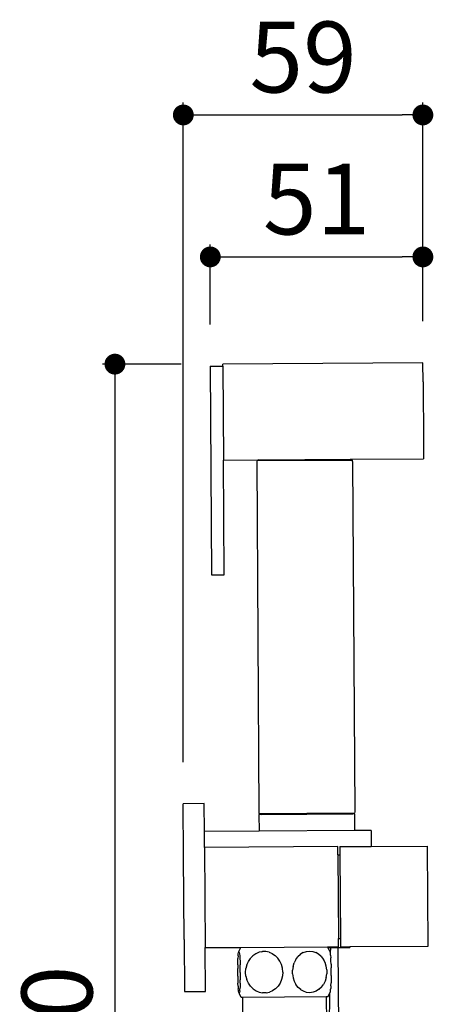
# Model space of a CAD drawing. Units: millimetres. Extents: x 99 to 480, y 153 to 740.
# Drawn here: x 381 to 480, y 504 to 740 of the extents above; entities that cross this region are included whole.
import ezdxf

# ---------------------------------------------------------------- set-up
doc = ezdxf.new("R2010")
doc.units = ezdxf.units.MM
doc.layers.add('COTA', color=1, linetype='Continuous')
doc.layers.add('RUBINETTOS', color=2, linetype='Continuous')
doc.styles.get("Standard").update_dxf_attribs({"font": 'arial.ttf'})
doc.dimstyles.new('Milímetros', dxfattribs={"dimtxt": 11, "dimasz": 5, "dimexe": 3, "dimexo": 10, "dimgap": 3, "dimtad": 1, "dimtxsty": 'Standard', "dimblk": 'DOT', "dimcen": 2.5, "dimadec": 0, "dimazin": 0, "dimtfac": 1, "dimtmove": 0, "dimatfit": 3, "dimldrblk": 'DOT', "dimfxl": 1, "dimarcsym": 0})

# ---------------------------------------------------------------- blocks, each defined once
blk = doc.blocks.new('_Dot')
at = {"color": 0, "linetype": 'ByBlock', "lineweight": -2}
blk.add_line((-0.5, 0), (-1, 0), dxfattribs=at)
at = {"color": 0, "linetype": 'ByBlock', "const_width": 0.5}
blk.add_lwpolyline([(-0.25, 0, 1), (0.25, 0, 1)], format="xyb", close=True, dxfattribs=at)
blk = doc.blocks.new('*D33')
at = {"layer": 'COTA', "color": 0, "lineweight": -2, "transparency": 16777216}
for p, q in [((419.91, 657.1), (401.04, 657.1)), ((404.04, 652.1), (404.04, 335.11)), ((433.77, 330.11), (401.04, 330.11))]:
    blk.add_line(p, q, dxfattribs=at)
at = {"layer": 'Defpoints', "color": 0, "transparency": 16777216}
for p in [(429.91, 657.1), (404.04, 330.11), (443.77, 330.11)]:
    blk.add_point(p, dxfattribs=at)
at = {"layer": 'COTA', "color": 0, "lineweight": -2, "transparency": 16777216, "xscale": 5, "yscale": 5, "zscale": 5}
for p, rotation in [((404.04, 657.1), 90), ((404.04, 330.11), 270)]:
    blk.add_blockref('_Dot', p, dxfattribs=dict(at, rotation=rotation))
at = {"layer": 'COTA', "color": 0, "transparency": 16777216, "insert": (392.35, 493.6), "char_height": 17, "attachment_point": 5, "rotation": 90}
blk.add_mtext('330', dxfattribs=at)
blk = doc.blocks.new('*D35')
at = {"layer": 'COTA', "color": 0, "lineweight": -2, "transparency": 16777216}
for p, q in [((426.92, 666.58), (426.92, 685.81)), ((477.91, 667.4), (477.91, 685.81)), ((431.92, 682.81), (472.91, 682.81))]:
    blk.add_line(p, q, dxfattribs=at)
at = {"layer": 'Defpoints', "color": 0, "transparency": 16777216}
for p in [(477.91, 682.81), (426.92, 656.58), (477.91, 657.4)]:
    blk.add_point(p, dxfattribs=at)
at = {"layer": 'COTA', "color": 0, "lineweight": -2, "transparency": 16777216, "xscale": 5, "yscale": 5, "zscale": 5, "rotation": 180}
blk.add_blockref('_Dot', (426.92, 682.81), dxfattribs=at)
at = {"layer": 'COTA', "color": 0, "lineweight": -2, "transparency": 16777216, "xscale": 5, "yscale": 5, "zscale": 5}
blk.add_blockref('_Dot', (477.91, 682.81), dxfattribs=at)
at = {"layer": 'COTA', "color": 0, "transparency": 16777216, "insert": (452.42, 694.49), "char_height": 17, "attachment_point": 5}
blk.add_mtext('51', dxfattribs=at)
blk = doc.blocks.new('*D40')
at = {"layer": 'COTA', "color": 0, "lineweight": -2, "transparency": 16777216}
for p, q in [((420.45, 561.71), (420.45, 719.84)), ((477.91, 667.4), (477.91, 719.84)), ((425.45, 716.84), (472.91, 716.84))]:
    blk.add_line(p, q, dxfattribs=at)
at = {"layer": 'Defpoints', "color": 0, "transparency": 16777216}
for p in [(477.91, 716.84), (477.91, 657.4), (420.45, 551.71)]:
    blk.add_point(p, dxfattribs=at)
at = {"layer": 'COTA', "color": 0, "lineweight": -2, "transparency": 16777216, "xscale": 5, "yscale": 5, "zscale": 5, "rotation": 180}
blk.add_blockref('_Dot', (420.45, 716.84), dxfattribs=at)
at = {"layer": 'COTA', "color": 0, "lineweight": -2, "transparency": 16777216, "xscale": 5, "yscale": 5, "zscale": 5}
blk.add_blockref('_Dot', (477.91, 716.84), dxfattribs=at)
at = {"layer": 'COTA', "color": 0, "transparency": 16777216, "insert": (449.18, 728.52), "char_height": 17, "attachment_point": 5}
blk.add_mtext('59', dxfattribs=at)

msp = doc.modelspace()

# ---------------------------------------------------------------- linework, layer by layer
at = {"layer": 'RUBINETTOS'}
for p, q in [((426.918, 656.578), (429.918, 656.597)), ((426.918, 656.578), (427.232, 606.579)), ((477.914, 657.398), (429.915, 657.097)), ((429.918, 656.597), (429.915, 657.097)), ((429.918, 656.597), (430.059, 634.097)), ((477.943, 652.861), (477.914, 657.398)), ((477.943, 652.828), (477.943, 652.861)), ((477.943, 652.861), (477.946, 652.297)), ((477.946, 652.297), (477.946, 652.266)), ((477.946, 652.297), (478.031, 638.709)), ((478.031, 638.709), (478.031, 638.75)), ((478.031, 638.709), (478.058, 634.399)), ((430.059, 634.097), (438.559, 634.151)), ((430.232, 606.598), (430.059, 634.097)), ((438.079, 633.777), (438.062, 633.648)), ((438.062, 633.648), (438.589, 549.649)), ((438.128, 633.898), (438.079, 633.777)), ((438.31, 634.082), (438.128, 633.898)), ((460.993, 634.041), (438.128, 633.898)), ((460.809, 634.223), (438.31, 634.082)), ((438.559, 634.151), (438.31, 634.082)), ((438.559, 634.151), (460.559, 634.289)), ((460.559, 634.289), (478.058, 634.399)), ((460.809, 634.223), (460.559, 634.289)), ((460.993, 634.041), (460.809, 634.223)), ((461.044, 633.921), (460.993, 634.041)), ((461.062, 633.792), (461.044, 633.921)), ((461.062, 633.792), (461.589, 549.794)), ((427.232, 606.579), (430.232, 606.598)), ((425.452, 551.74), (420.452, 551.708)), ((420.53, 539.209), (420.452, 551.708)), ((425.494, 545.067), (425.452, 551.74)), ((438.607, 549.52), (438.589, 549.649)), ((439.093, 549.152), (438.593, 549.149)), ((438.593, 549.149), (438.618, 545.149)), ((438.658, 549.4), (438.607, 549.52)), ((438.658, 549.4), (461.524, 549.543)), ((438.842, 549.218), (438.658, 549.4)), ((438.842, 549.218), (461.342, 549.359)), ((439.093, 549.152), (438.842, 549.218)), ((439.093, 549.152), (461.092, 549.29)), ((461.342, 549.359), (461.092, 549.29)), ((461.592, 549.294), (461.092, 549.29)), ((461.524, 549.543), (461.342, 549.359)), ((461.573, 549.664), (461.524, 549.543)), ((461.589, 549.794), (461.573, 549.664)), ((461.617, 545.294), (461.592, 549.294)), ((461.617, 545.294), (438.618, 545.149)), ((465.493, 545.318), (461.617, 545.294)), ((465.493, 545.318), (465.517, 541.491)), ((438.618, 545.149), (425.494, 545.067)), ((425.518, 541.24), (425.494, 545.067)), ((457.517, 541.441), (425.518, 541.24)), ((425.518, 541.24), (425.668, 517.241)), ((457.53, 539.441), (457.517, 541.441)), ((458.017, 541.444), (465.517, 541.491)), ((458.017, 541.444), (458.03, 539.444)), ((465.517, 541.491), (479.017, 541.576)), ((479.167, 517.576), (479.017, 541.576)), ((420.656, 519.209), (420.53, 539.209)), ((457.53, 539.441), (458.03, 539.444)), ((457.53, 539.441), (457.655, 519.441)), ((458.03, 539.444), (458.155, 519.444)), ((457.655, 519.441), (458.155, 519.444)), ((457.668, 517.441), (457.655, 519.441)), ((458.155, 519.444), (458.168, 517.444)), ((420.656, 519.209), (420.734, 506.709)), ((425.668, 517.241), (434.282, 517.295)), ((425.734, 506.741), (425.668, 517.241)), ((433.839, 516.436), (434.282, 517.295)), ((434.282, 517.295), (455.054, 517.425)), ((434.303, 517.204), (434.282, 517.295)), ((455.054, 517.425), (457.668, 517.441)), ((455.139, 517.252), (455.054, 517.425)), ((455.139, 517.252), (455.815, 517.257)), ((455.508, 516.572), (455.139, 517.252)), ((455.715, 515.89), (455.815, 517.257)), ((455.815, 517.257), (457.619, 517.268)), ((457.619, 517.268), (460.394, 517.285)), ((457.783, 494.44), (457.619, 517.268)), ((458.168, 517.444), (460.401, 517.458)), ((460.401, 517.458), (460.394, 517.285)), ((460.401, 517.458), (479.167, 517.576)), ((433.523, 513.908), (433.554, 514.64)), ((433.592, 515.259), (433.554, 514.64)), ((433.592, 515.259), (433.62, 515.545)), ((433.62, 515.545), (433.64, 515.751)), ((433.64, 515.751), (433.698, 516.096)), ((433.698, 516.096), (433.746, 516.243)), ((433.746, 516.243), (433.839, 516.436)), ((433.746, 516.243), (433.804, 516.243)), ((433.862, 516.075), (433.804, 516.243)), ((433.862, 516.075), (433.918, 515.744)), ((433.918, 515.744), (433.971, 515.261)), ((433.971, 515.261), (434.006, 514.788)), ((434.006, 514.788), (434.018, 514.631)), ((434.018, 514.631), (434.057, 513.911)), ((436.048, 513.924), (436.531, 514.647)), ((436.531, 514.647), (436.681, 514.805)), ((436.681, 514.805), (437.143, 515.281)), ((437.839, 515.768), (437.143, 515.281)), ((438.603, 516.105), (437.839, 515.768)), ((439.267, 516.248), (438.603, 516.105)), ((439.308, 516.223), (439.267, 516.248)), ((439.308, 516.223), (439.41, 516.278)), ((440.232, 516.284), (439.41, 516.278)), ((441.042, 516.12), (440.232, 516.284)), ((441.042, 516.12), (441.789, 515.803)), ((441.789, 515.803), (442.096, 515.599)), ((442.096, 515.599), (442.512, 515.315)), ((442.512, 515.315), (442.675, 515.151)), ((442.675, 515.151), (443.132, 514.689)), ((443.624, 513.971), (443.132, 514.689)), ((447.428, 514.374), (447.939, 515.055)), ((448.545, 515.612), (447.939, 515.055)), ((448.336, 515.638), (448.545, 515.612)), ((448.545, 515.612), (448.59, 515.64)), ((449.227, 516.025), (448.59, 515.64)), ((449.227, 516.025), (449.96, 516.281)), ((449.96, 516.281), (450.72, 516.371)), ((450.72, 516.371), (451.482, 516.291)), ((451.482, 516.291), (452.218, 516.044)), ((452.86, 515.666), (452.218, 516.044)), ((452.86, 515.666), (452.905, 515.64)), ((453.518, 515.09), (452.905, 515.64)), ((453.518, 515.09), (454.038, 514.415)), ((455.603, 516.38), (455.508, 516.572)), ((455.603, 516.38), (455.561, 516.38)), ((455.653, 516.234), (455.603, 516.38)), ((455.715, 515.89), (455.653, 516.234)), ((455.738, 515.684), (455.715, 515.89)), ((455.769, 515.398), (455.738, 515.684)), ((455.769, 515.398), (455.815, 514.78)), ((455.855, 514.048), (455.815, 514.78)), ((433.503, 513.086), (433.492, 512.203)), ((433.493, 511.29), (433.492, 512.203)), ((433.503, 513.086), (433.523, 513.908)), ((434.057, 513.911), (434.088, 513.09)), ((434.109, 512.207), (434.088, 513.09)), ((434.12, 511.293), (434.109, 512.207)), ((435.398, 511.301), (435.468, 512.216)), ((435.687, 513.1), (435.468, 512.216)), ((435.687, 513.1), (436.048, 513.924)), ((443.995, 513.152), (443.624, 513.971)), ((444.226, 512.271), (443.995, 513.152)), ((444.307, 511.357), (444.226, 512.271)), ((446.76, 512.734), (446.625, 511.831)), ((446.76, 512.734), (447.031, 513.591)), ((447.428, 514.374), (447.031, 513.591)), ((454.445, 513.638), (454.038, 514.415)), ((454.726, 512.784), (454.445, 513.638)), ((454.872, 511.883), (454.726, 512.784)), ((455.886, 513.227), (455.855, 514.048)), ((455.886, 513.227), (455.907, 512.344)), ((455.918, 511.43), (455.907, 512.344)), ((433.504, 510.376), (433.493, 511.29)), ((433.504, 510.376), (433.525, 509.493)), ((434.12, 510.38), (434.11, 509.497)), ((434.12, 511.293), (434.12, 510.38)), ((435.479, 510.388), (435.398, 511.301)), ((435.479, 510.388), (435.71, 509.507)), ((444.237, 510.443), (444.018, 509.559)), ((444.307, 511.357), (444.237, 510.443)), ((446.631, 510.913), (446.625, 511.831)), ((446.631, 510.913), (446.777, 510.012)), ((446.777, 510.012), (447.058, 509.158)), ((454.743, 510.062), (454.473, 509.204)), ((454.743, 510.062), (454.878, 510.965)), ((454.872, 511.883), (454.878, 510.965)), ((455.919, 510.516), (455.908, 509.634)), ((455.919, 510.516), (455.918, 511.43)), ((433.525, 509.493), (433.556, 508.672)), ((433.595, 507.952), (433.556, 508.672)), ((433.595, 507.952), (433.642, 507.322)), ((434.059, 507.943), (434.02, 507.324)), ((434.09, 508.675), (434.059, 507.943)), ((434.09, 508.675), (434.11, 509.497)), ((436.081, 508.688), (435.71, 509.507)), ((435.899, 508.848), (435.895, 508.905)), ((436.581, 507.959), (436.081, 508.688)), ((437.193, 507.344), (436.581, 507.959)), ((443.166, 508), (442.562, 507.378)), ((443.657, 508.735), (443.166, 508)), ((444.018, 509.559), (443.657, 508.735)), ((447.058, 509.158), (447.466, 508.38)), ((447.985, 507.705), (447.466, 508.38)), ((448.598, 507.156), (447.985, 507.705)), ((453.565, 507.74), (452.958, 507.183)), ((453.565, 507.74), (454.075, 508.422)), ((454.473, 509.204), (454.075, 508.422)), ((455.858, 508.091), (455.721, 508.09)), ((455.858, 508.091), (455.819, 507.461)), ((455.858, 508.091), (455.888, 508.812)), ((455.908, 509.634), (455.888, 508.812)), ((420.734, 506.709), (425.734, 506.741)), ((433.673, 507.036), (433.642, 507.322)), ((433.696, 506.83), (433.673, 507.036)), ((433.751, 506.508), (433.696, 506.83)), ((433.809, 506.34), (433.751, 506.508)), ((433.903, 506.148), (433.809, 506.34)), ((433.866, 506.34), (433.809, 506.34)), ((433.922, 506.509), (433.866, 506.34)), ((434.357, 505.295), (433.903, 506.148)), ((433.974, 506.841), (433.922, 506.509)), ((433.974, 506.841), (434.02, 507.324)), ((434.743, 505.297), (434.357, 505.295)), ((454.743, 505.423), (434.743, 505.297)), ((434.794, 497.297), (434.743, 505.297)), ((437.193, 507.344), (437.895, 506.865)), ((437.895, 506.865), (438.663, 506.539)), ((438.663, 506.539), (439.473, 506.375)), ((440.295, 506.38), (439.473, 506.375)), ((440.295, 506.38), (441.102, 506.554)), ((441.866, 506.89), (441.102, 506.554)), ((442.149, 507.089), (441.866, 506.89)), ((442.562, 507.378), (442.149, 507.089)), ((448.644, 507.129), (448.598, 507.156)), ((449.285, 506.751), (448.644, 507.129)), ((450.008, 506.509), (449.285, 506.751)), ((450.783, 506.425), (450.008, 506.509)), ((451.556, 506.519), (450.783, 506.425)), ((452.277, 506.77), (451.556, 506.519)), ((452.913, 507.156), (452.277, 506.77)), ((452.958, 507.183), (452.913, 507.156)), ((453.098, 507.157), (452.958, 507.183)), ((455.122, 505.425), (454.743, 505.423)), ((454.743, 505.423), (454.781, 499.319)), ((455.122, 505.425), (455.572, 506.284)), ((455.48, 498.386), (455.622, 506.388)), ((455.572, 506.284), (455.622, 506.388)), ((455.608, 506.476), (455.665, 506.477)), ((455.622, 506.388), (455.624, 506.5)), ((455.622, 506.388), (455.665, 506.477)), ((455.665, 506.477), (455.72, 506.646)), ((455.72, 506.646), (455.771, 506.968)), ((455.771, 506.968), (455.791, 507.174)), ((455.791, 507.174), (455.819, 507.461))]:
    msp.add_line(p, q, dxfattribs=at)

# ---------------------------------------------------------------- dimensions: what is measured, and where the dimension line sits
at = {"layer": 'COTA'}
dim = msp.add_linear_dim(base=(477.914, 716.84), p1=(420.452, 551.708), p2=(477.914, 657.398), text='59', dimstyle='Milímetros', override={"dimtxt": 17}, dxfattribs=at)
dim.commit()
dim.dimension.update_dxf_attribs({"geometry": '*D40', "text_midpoint": (449.183, 716.84), "dimtype": 160})
dim = msp.add_linear_dim(base=(477.914, 682.808), p1=(426.918, 656.578), p2=(477.914, 657.398), dimstyle='Milímetros', override={"dimtxt": 17}, dxfattribs=at)
dim.commit()
dim.dimension.update_dxf_attribs({"geometry": '*D35', "text_midpoint": (452.416, 694.488)})
dim = msp.add_linear_dim(base=(404.04, 330.113), p1=(429.915, 657.097), p2=(443.77, 330.113), angle=90, text='330', dimstyle='Milímetros', override={"dimtxt": 17}, dxfattribs=at)
dim.commit()
dim.dimension.update_dxf_attribs({"geometry": '*D33', "text_midpoint": (392.354, 493.605)})

doc.saveas('drawing.dxf')
